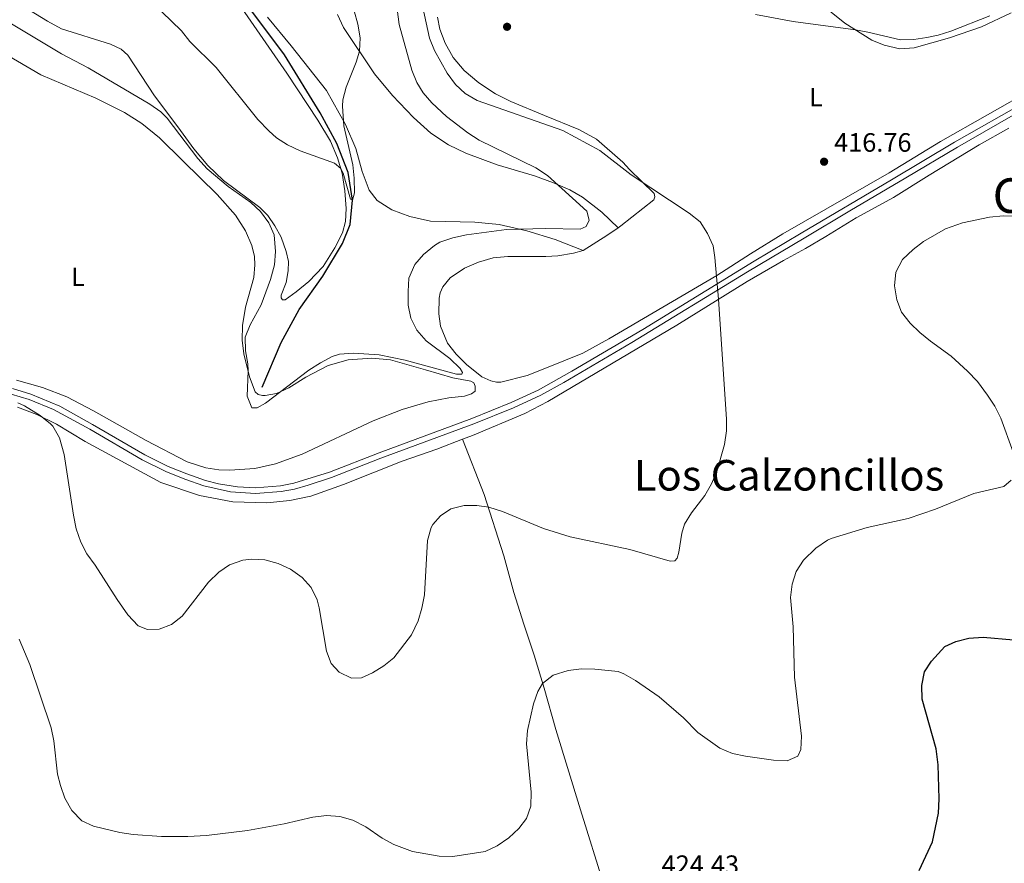
# Model space of a CAD drawing. Units: metres. Extents: x 601170 to 608093, y 696988 to 701719.
# Drawn here: x 602777 to 603147, y 700112 to 700429 of the extents above; entities that cross this region are included whole.
import ezdxf
from ezdxf.enums import TextEntityAlignment as Align

# ---------------------------------------------------------------- set-up
doc = ezdxf.new("R2010")
doc.units = ezdxf.units.M
doc.header["$MEASUREMENT"] = 0
doc.linetypes.add('DGN Style 3', pattern=[120.889776, 86.34984, -34.539936])
for name, color, linetype, lineweight in [('Altimetria', 7, 'Continuous', 0), ('Entidades rusticas', 7, 'Continuous', 0), ('Hidrografía', 7, 'Continuous', 0), ('Textos rotulacion', 7, 'Continuous', 0), ('Viales-ffcc', 7, 'Continuous', 0)]:
    doc.layers.add(name, color=color, linetype=linetype, lineweight=lineweight)
doc.styles.add('Style-Arial', font='txt')
doc.styles.add('Style-Arial Narrow', font='txt')
doc.styles.add('Style-Times New Roman', font='txt')

# ---------------------------------------------------------------- blocks, each defined once
blk = doc.blocks.new('5PATER')
at = {"layer": 'Altimetria', "linetype": 'Continuous', "lineweight": 0}
h = blk.add_hatch(color=250, dxfattribs=at)
edge = h.paths.add_edge_path()
edge.add_ellipse((1.001171767711639e-08, 1.001171767711639e-08), major_axis=(-1.095731443231309, -1.110710700762829), ratio=0.999422240966032, start_angle=0, end_angle=360)

msp = doc.modelspace()

# ---------------------------------------------------------------- linework, layer by layer
at = {"layer": 'Altimetria', "color": 30, "linetype": 'Continuous', "lineweight": 0, "flags": 128}
for points, elevation in [([(602830.2239999999, 700432.1669999999), (602837.5490000001, 700424.9569999999), (602840.7990000001, 700420.9550000001), (602850.648, 700411.121), (602866.318, 700391.6440000001), (602870.4569999999, 700387.2620000001), (602873.358, 700384.7250000001), (602877.5560000001, 700382.0090000001), (602882.236, 700379.8300000001), (602895.155, 700375.1100000001), (602897.608, 700373.1440000001), (602898.4380000001, 700371.3489999999), (602901.175, 700361.649), (602901.935, 700361.2350000001), (602902.692, 700363.929), (602902.618, 700369.524), (602902.064, 700374.4809999999), (602898.7350000001, 700389.155), (602898.1699999999, 700396.5530000001), (602898.396, 700399.003), (602899.6340000001, 700403.81), (602903.423, 700413.148), (602904.5530000001, 700417.348), (602904.8829999999, 700422.341), (602903.9909999999, 700427.5320000001), (602901.27, 700437.6270000001)], 405), ([(602770.415, 700429.4890000001), (602792.477, 700416.2550000001), (602802.4750000001, 700411.078), (602825.692, 700397.355), (602829.8559999999, 700394.5190000001), (602832.2220000001, 700392.1470000001), (602843.7380000001, 700376.898), (602847.226, 700372.9610000001), (602855.1680000001, 700366.4010000001), (602863.673, 700360.372), (602867.3360000001, 700356.9569999999), (602870.4480000001, 700352.712), (602872.5, 700348.152), (602873.047, 700341.838), (602872.5630000001, 700336.8630000001), (602871.088, 700331.304), (602867.54, 700321.8740000001), (602863.4029999999, 700314.3430000001), (602861.6300000001, 700309.665), (602861.7620000001, 700304.5630000001), (602862.5449999999, 700299.578), (602862.6499999999, 700296.942), (602862.3470000001, 700287.3759999999), (602864.0430000001, 700282.9920000001), (602866.115, 700283.0290000001), (602869.186, 700284.827), (602885.5079999999, 700297.203), (602889.8910000001, 700300.0390000001), (602894.341, 700302.3530000001), (602897.071, 700303.1869999999), (602902.3189999999, 700303.5719999999), (602912.057, 700302.994), (602921.851, 700300.983), (602941.159, 700295.69), (602943.1059999999, 700295.7010000001), (602943.4169999999, 700296.288), (602942.5519999999, 700297.9099999999), (602938.6610000001, 700301.567), (602929.663, 700308.2579999999), (602926.172, 700312.2949999999), (602923.909, 700316.753), (602922.919, 700321.7209999999), (602922.879, 700326.8289999999), (602923.243, 700331.814), (602925.3899999999, 700336.983), (602928.709, 700340.716), (602932.8870000001, 700344.175), (602934.913, 700345.348), (602939.712, 700347.01), (602944.8899999999, 700348.1880000001), (602959.963, 700350.146), (602974.7239999999, 700350.5449999999), (602987.7080000001, 700350.315), (602989.986, 700351.284), (602991.0889999999, 700353.702), (602990.1880000001, 700357.085), (602975.3389999999, 700370.463), (602970.9510000001, 700373.3940000001), (602949.618, 700383.8640000001), (602945.4280000001, 700386.6259999999), (602937.31, 700392.7110000001), (602931.875, 700397.8759999999), (602928.604, 700401.6799999999), (602926.24, 700405.537), (602924.2820000001, 700410.1540000001), (602919.591, 700427.3200000001), (602918.409, 700436.02)], 410), ([(602817.402, 700205.119), (602821.273, 700200.9780000001), (602824.8300000001, 700199.6340000001), (602829.1810000001, 700199.7760000001), (602833.8559999999, 700201.5430000001), (602837.8330000001, 700204.6740000001), (602847.8119999999, 700217.4040000001), (602851.6070000001, 700221.1359999999), (602855.7069999999, 700223.9850000001), (602860.685, 700225.683), (602863.9299999999, 700226.085), (602868.9369999999, 700225.8130000001), (602874.014, 700224.506), (602878.6780000001, 700222.264), (602883.0660000001, 700219.1270000001), (602886.378, 700215.3829999999), (602888.648, 700210.71), (602889.4299999999, 700207.736), (602892.206, 700191.4410000001), (602893.9199999999, 700186.7509999999), (602896.979, 700183.5719999999), (602901.642, 700181.263), (602905.406, 700181.3700000001), (602909.548, 700183.273), (602913.831, 700185.929), (602917.5190000001, 700188.9780000001), (602924.176, 700197.547), (602926.727, 700202.8659999999), (602928.0900000001, 700207.6769999999), (602929.0519999999, 700212.645), (602930.1740000001, 700233.0930000001), (602931.568, 700237.9720000001), (602932.185, 700239.162), (602935.1170000001, 700242.446), (602939.051, 700245.04), (602944.0079999999, 700246.2749999999), (602948.8219999999, 700246.3260000001), (602953.27, 700245.6100000001), (602958.4850000001, 700244.06), (602973.926, 700237.571), (602983.9169999999, 700234.4780000001), (603006.3570000001, 700229.773), (603021.554, 700225.297), (603023.3840000001, 700225.47), (603024.1429999999, 700226.439), (603024.797, 700228.753), (603025.9410000001, 700235.8130000001), (603026.9979999999, 700239.2180000001), (603029.619, 700243.4739999999), (603034.6540000001, 700250.102), (603037.122, 700254.4610000001), (603039.108, 700259.054), (603041.997, 700269.2250000001), (603042.7209999999, 700274.354), (603042.8119999999, 700278.8030000001), (603039.815, 700323.9099999999), (603038.4029999999, 700339.69), (603037.7250000001, 700344.0719999999), (603035.6140000001, 700348.733), (603032.882, 700353.047), (603028.77, 700356.288), (603006.9340000001, 700370.807), (602995.0560000001, 700379.97), (602981.1599999999, 700387.3929999999), (602948.973, 700398.7990000001), (602944.3729999999, 700401.379), (602940.7490000001, 700404.821), (602937.5660000001, 700409.0430000001), (602932.8360000001, 700417.534), (602931.014, 700422.1769999999), (602928.426, 700433.72)], 415), ([(603053.6810000001, 700431.129), (603067.879, 700428.524), (603091.379, 700425.2930000001), (603096.006, 700424.503), (603108.267, 700421.6140000001), (603113.2660000001, 700421.716), (603118.2450000001, 700422.504), (603122.4920000001, 700423.3530000001), (603127.2690000001, 700424.8319999999), (603141.892, 700430.587)], 415), ([(603150.72, 700266.318), (603146.0460000001, 700279.193), (603143.781, 700283.645), (603141.044, 700287.8470000001), (603137.2239999999, 700292.9240000001), (603133.462, 700296.862), (603127.345, 700302.5190000001), (603119.605, 700308.1059999999), (603115.527, 700311.452), (603111.933, 700314.9709999999), (603108.6840000001, 700319.0079999999), (603106.872, 700323.6640000001), (603105.963, 700328.95), (603106.5009999999, 700334.155), (603109.0160000001, 700338.845), (603113.038, 700342.673), (603116.973, 700345.6810000001), (603125.212, 700350.375), (603131.581, 700352.6610000001), (603141.835, 700354.845), (603146.98, 700355.264), (603156.969, 700354.9140000001)], 420), ([(602775.935, 700284.9439999999), (602778.54, 700283.787), (602784.3589999999, 700280.193), (602788.247, 700277.0760000001), (602789.1270000001, 700276.122), (602791.625, 700271.7749999999), (602793.5009999999, 700265.463), (602796.916, 700242.5819999999), (602798.0009999999, 700237.4909999999), (602799.767, 700232.5190000001), (602802.0279999999, 700228.06), (602805.098, 700223.8189999999), (602813.362, 700210.929), (602817.402, 700205.119)], 415), ([(602814.3570000001, 700123.1869999999), (602819.436, 700122.432), (602830.021, 700121.71), (602840.023, 700121.703), (602847.0179999999, 700122.119), (602862.4010000001, 700123.8900000001), (602876.2609999999, 700126.3910000001), (602887.0320000001, 700128.922), (602892.176, 700129.548), (602897.165, 700129.2280000001), (602902.1229999999, 700127.7960000001), (602906.994, 700125.3829999999), (602913.1440000001, 700121.037), (602917.574, 700118.673), (602924.5430000001, 700116.0050000001), (602934.608, 700114.2320000001), (602939.767, 700114.1950000001), (602951.926, 700116.064), (602956.443, 700118.206), (602960.8300000001, 700121.182), (602964.591, 700124.639), (602967.5220000001, 700128.405), (602969.092, 700133.155), (602969.1950000001, 700138.31), (602967.5320000001, 700156.6159999999), (602967.8230000001, 700161.574), (602970.0590000001, 700171.6529999999), (602971.8019999999, 700176.3030000001), (602973.5530000001, 700179.283), (602977.4750000001, 700182.406), (602983.217, 700184.2139999999), (602988.1540000001, 700184.7509999999), (602993.2649999999, 700184.6869999999), (603001.9839999999, 700183.7960000001), (603004.1780000001, 700182.97), (603008.4909999999, 700180.3659999999), (603017.4450000001, 700174.28), (603026.568, 700166.3459999999), (603032.0290000001, 700160.895), (603040.2520000001, 700154.8940000001), (603045.0190000001, 700152.9650000001), (603049.916, 700151.956), (603060.4909999999, 700150.423), (603065.602, 700150.22), (603069.675, 700151.95), (603070.7080000001, 700154.4380000001), (603071.0630000001, 700159.4269999999), (603068.405, 700181.645), (603067.814, 700200.592), (603066.8589999999, 700211.686), (603067.4739999999, 700216.6470000001), (603069.0220000001, 700221.4110000001), (603071.71, 700225.7320000001), (603076.449, 700230.206), (603080.8459999999, 700233.2690000001), (603082.1710000001, 700233.868), (603095.773, 700237.9539999999), (603111.199, 700241.408), (603121.4569999999, 700244.952), (603135.8489999999, 700250.783), (603147.1399999999, 700253.3999999999), (603149.97, 700255.8200000001)], 420), ([(602776.477, 700196.021), (602780.4610000001, 700186.466), (602788.523, 700162.6059999999), (602789.5700000001, 700157.7139999999), (602790.986, 700145.19), (602792.0290000001, 700140.8200000001), (602793.6429999999, 700136.087), (602796.3189999999, 700131.4310000001), (602800.0519999999, 700127.567), (602804.4739999999, 700125.534), (602814.3570000001, 700123.1869999999)], 420)]:
    msp.add_lwpolyline(points, dxfattribs=dict(at, elevation=elevation))
at = {"layer": 'Altimetria', "color": 30, "linetype": 'Continuous', "lineweight": 30, "elevation": 425, "flags": 128}
msp.add_lwpolyline([(603115.3489999999, 700108.8300000001), (603120.311, 700119.676), (603122.581, 700130.452), (603122.783, 700135.8389999999), (603122.4269999999, 700148.615), (603121.7309999999, 700154.692), (603116.466, 700173.368), (603116.3570000001, 700178.513), (603117.2849999999, 700183.6240000001), (603119.906, 700187.7010000001), (603124.977, 700193.23), (603129.084, 700195.1329999999), (603133.987, 700196.3119999999), (603139.408, 700196.696), (603150.7690000001, 700195.774)], dxfattribs=at)
at = {"layer": 'Entidades rusticas', "color": 92, "linetype": 'Continuous', "lineweight": 0, "extrusion": (0.3684754701920127, -0.6104700645838204, 0.7011077863736799), "elevation": -205062.9520426861, "flags": 128}
msp.add_lwpolyline([(878160.1084013958, 202204.8147040638), (878155.0434995308, 202204.3420899534), (878144.4136670758, 202203.9872787665)], dxfattribs=at)
at = {"layer": 'Entidades rusticas', "color": 92, "linetype": 'Continuous', "lineweight": 0}
for points in [[(603073.372, 700439.1200000001, 413.418), (603087.3670000001, 700427.841, 414.767), (603097.5249999999, 700421.3929999999, 415.357), (603102.119, 700419.567, 415.441), (603108.0590000001, 700418.1570000001, 415.357), (603113.48, 700418.541, 415.019), (603126.6680000001, 700422.317, 415.019), (603138.784, 700426.4709999999, 415.019), (603149.933, 700431.7990000001, 415.104)], [(602860.2660000001, 700433.4469999999, 403.044), (602877.2080000001, 700408.98, 403.803), (602888.929, 700391.3800000001, 404.224), (602893.6669999999, 700383.3729999999, 404.562), (602896.331, 700377.125, 404.899), (602898.0970000001, 700371.3260000001, 405.152), (602899.105, 700364.7309999999, 405.236), (602899.628, 700358.067, 405.236), (602899.3219999999, 700353.233, 405.405), (602898.2209999999, 700348.95, 405.489), (602895.3600000001, 700343.284, 405.742), (602890.9809999999, 700336.3049999999, 406.416), (602885.53, 700330.638, 406.669), (602880.8030000001, 700326.6969999999, 407.175), (602876.662, 700323.7579999999, 407.597), (602875.591, 700323.6880000001, 407.597), (602875.1070000001, 700324.4469999999, 407.765), (602875.1410000001, 700325.483, 407.85), (602877.0360000001, 700330.25, 408.018), (602877.7220000001, 700334.567, 408.271), (602877.8570000001, 700338.193, 408.44), (602877.06, 700341.922, 408.861), (602875.19, 700347.2720000001, 409.114), (602872.77, 700351.5860000001, 409.367), (602870.0730000001, 700355.4510000001, 409.451), (602867.1000000001, 700358.487, 409.536), (602853.3829999999, 700368.662, 409.704), (602847.577, 700374.2849999999, 409.788), (602842.253, 700380.5989999999, 409.873), (602836.203, 700388.881, 410.041), (602827.388, 700400.5449999999, 409.704), (602817.3600000001, 700415.798, 408.608), (602814.838, 700418.1100000001, 408.355), (602810.831, 700419.9709999999, 408.271), (602792.49, 700425.756, 408.271), (602787.135, 700428.5819999999, 408.355), (602775.25, 700435.8230000001, 408.271)], [(602988.79, 700342.2220000001, 411.394), (602978.3230000001, 700346.3559999999, 410.635), (602967.547, 700349.6610000001, 410.213), (602957.1510000001, 700352.104, 409.539), (602948, 700352.9240000001, 409.033), (602931.287, 700353.2890000001, 408.19), (602923.585, 700355.044, 407.347), (602916.7450000001, 700357.6270000001, 406.925), (602911.2180000001, 700361.0760000001, 406.335), (602908.21, 700364.9750000001, 405.914), (602905.6140000001, 700371.9480000001, 405.577), (602903.189, 700380.716, 405.324), (602899.3829999999, 700389.76, 405.071), (602892.155, 700402.4950000001, 404.565), (602878.838, 700419.327, 403.635), (602869.9539999999, 700430.058, 403.55)], [(602896.369, 700431.048, 404.225), (602898.618, 700426.2509999999, 404.225), (602910.236, 700408.8230000001, 405.742), (602917.0109999999, 700400.5760000001, 406.501), (602924.9950000001, 700392.331, 406.67), (602931.4920000001, 700386.466, 406.838), (602938.1599999999, 700382.0519999999, 407.26), (602944.6200000001, 700378.916, 407.85), (602956.4680000001, 700374.541, 408.946), (602970.5249999999, 700370.341, 409.62), (602977.6410000001, 700367.757, 409.873), (602983.7550000001, 700365.0689999999, 410.379), (602988.557, 700362.345, 410.379), (602995.848, 700356.689, 410.463), (603001.9269999999, 700350.8289999999, 411.984)], [(603001.9269999999, 700350.8289999999, 411.984), (603002.973, 700351.558, 412.069), (603015.361, 700361.307, 414.514), (603015.774, 700362.5150000001, 414.598), (603015.5660000001, 700363.7239999999, 414.682), (603006.2, 700372.797, 415.357), (603003.781, 700375.557, 415.525), (602993.8630000001, 700384.1470000001, 415.862), (602987.1259999999, 700387.801, 415.862), (602974.311, 700393.1070000001, 416.368), (602961.6340000001, 700398.345, 416.284), (602955.7949999999, 700401.2050000001, 416.284), (602949.5419999999, 700405.344, 416.706), (602944.013, 700410.0689999999, 416.958), (602939.865, 700414.969, 416.621), (602936.8899999999, 700420.3189999999, 416.79), (602934.814, 700425.6340000001, 416.958), (602933.9809999999, 700430.1570000001, 416.958)], [(602766.959, 700418.709, 413.665), (602784.717, 700408.3659999999, 412.738), (602805.3740000001, 700399.648, 412.907), (602816.1170000001, 700394.236, 412.738), (602822.682, 700390.064, 412.738), (602829.2820000001, 700384.7180000001, 412.738), (602838.1640000001, 700376.058, 412.654), (602851.0889999999, 700363.328, 412.822), (602857.933, 700355.5989999999, 413.075), (602861.6680000001, 700349.663, 412.822), (602864.1240000001, 700344.175, 412.738), (602865.095, 700340.0320000001, 412.485), (602865.27, 700336.821, 412.401), (602864.895, 700332.159, 411.979), (602861.7620000001, 700320.9340000001, 411.473), (602860.594, 700314.0619999999, 410.799), (602860.4610000001, 700308.571, 410.377), (602861.087, 700303.4269999999, 410.125), (602863.2010000001, 700294.658, 409.956), (602865.3130000001, 700289.0660000001, 409.872), (602866.5220000001, 700288.065, 409.956), (602868.111, 700287.652, 409.956), (602869.0430000001, 700287.6529999999, 410.04), (602873.4280000001, 700288.486, 410.209), (602878.0530000001, 700290.527, 410.63), (602884.4380000001, 700294.538, 411.305), (602892.825, 700298.9310000001, 411.305), (602900.385, 700301.148, 410.968), (602909.2930000001, 700301.7080000001, 410.883), (602916.3030000001, 700301.1270000001, 410.546), (602929.497, 700297.4099999999, 410.209), (602939.7550000001, 700294.3459999999, 410.377), (602946.5590000001, 700293.074, 410.209), (602947.5959999999, 700292.4880000001, 410.125), (602948.2180000001, 700291.2110000001, 410.125), (602948.22, 700289.3459999999, 410.125), (602946.736, 700288.274, 410.125), (602944.1470000001, 700287.4780000001, 410.293), (602938.2080000001, 700286.851, 410.377), (602930.4750000001, 700285.325, 410.799), (602920.7050000001, 700282.45, 411.221), (602909.764, 700278.159, 411.98)], [(602988.79, 700342.2220000001, 411.394), (602985.165, 700341.287, 411.9), (602979.2609999999, 700340.28, 412.153), (602974.7720000001, 700340.034, 412.49), (602960.442, 700340.0560000001, 413.839), (602954.9180000001, 700339.4639999999, 413.502), (602949.429, 700337.906, 413.586), (602944.1130000001, 700335.622, 413.249), (602938.73, 700331.9569999999, 412.996), (602935.97, 700328.605, 412.912), (602934.936, 700326.3940000001, 412.743), (602934.558, 700324.288, 412.153), (602934.494, 700318.3829999999, 411.985), (602935.1200000001, 700313.791, 411.816), (602937.7150000001, 700307.405, 411.479), (602941, 700303.1950000001, 411.142), (602944.8360000001, 700299.3659999999, 410.72), (602950.6059999999, 700294.744, 410.299), (602954.095, 700293.193, 410.214), (602956.237, 700292.7110000001, 410.214), (602957.8600000001, 700292.747, 410.299), (602967.7679999999, 700295.173, 411.057), (602975.6030000001, 700298.3219999999, 411.985), (602988.6510000001, 700303.5830000001, 412.49), (602998.453, 700308.9780000001, 413.418), (603039.074, 700332.8400000001, 414.682), (603051.774, 700341.0349999999, 416.284), (603063.9569999999, 700348.608, 417.043), (603104.061, 700371.537, 417.97), (603123.3530000001, 700383.294, 417.717), (603158.6939999999, 700403.3189999999, 416.453)], [(602943.4099999999, 700271.193, 412.533), (602947.108, 700272.598, 412.394), (602966.817, 700280.9029999999, 412.478), (602975.55, 700285.3999999999, 412.478), (603024.1089999999, 700314.172, 414.249), (603050.544, 700330.5630000001, 415.513), (603064.1769999999, 700338.551, 416.44), (603072.564, 700342.979, 417.452), (603080.1910000001, 700347.5090000001, 418.211), (603091.5800000001, 700354.5290000001, 418.632), (603105.6270000001, 700362.172, 418.801), (603119.017, 700370.6089999999, 418.801), (603137.8260000001, 700382.0560000001, 418.126), (603149.112, 700388.3160000001, 417.452)], [(602909.764, 700278.159, 411.98), (602883.0830000001, 700265.601, 411.306), (602873.038, 700261.932, 411.306), (602865.2010000001, 700260.233, 411.306), (602855.844, 700259.534, 411.306), (602851.665, 700259.703, 411.306), (602846.7960000001, 700260.4240000001, 411.306), (602839.7150000001, 700262.7309999999, 411.306), (602824.342, 700270.798, 411.812), (602804.477, 700281.933, 412.233), (602794.493, 700287.173, 413.161), (602785.236, 700290.652, 413.751), (602775.4610000001, 700293.4410000001, 414.257)], [(602775.828, 700283.358, 415.26), (602783.1159999999, 700280.4990000001, 415.007), (602790.612, 700276.9140000001, 414.754), (602801.288, 700270.328, 414.164), (602829.858, 700254.9180000001, 412.478), (602844.365, 700250.0619999999, 412.31), (602856.9369999999, 700247.6910000001, 412.31), (602869.713, 700247.3219999999, 412.394), (602878.345, 700248.193, 412.394), (602886.2509999999, 700249.858, 412.394), (602898.6440000001, 700254.1510000001, 412.563), (602920.666, 700263.01, 413.743), (602933.7150000001, 700267.51, 412.9), (602943.4099999999, 700271.193, 412.533)], [(602943.4099999999, 700271.193, 412.533), (602951.577, 700250.4809999999, 414.556), (602958.9180000001, 700227.284, 416.748), (602962.7280000001, 700213.544, 417.928), (602966.4680000001, 700201.6000000001, 418.434), (602970.3459999999, 700190.0009999999, 419.277), (602974.0860000001, 700177.504, 420.12), (602978.554, 700162.003, 420.71), (602987.8, 700131.7280000001, 422.227), (602996.665, 700103.1100000001, 422.564), (603005.736, 700075.943, 423.745), (603009.996, 700061.8929999999, 424.672), (603016.993, 700037.452, 426.948), (603019.075, 700029.9920000001, 427.18), (603025.267, 700007.2479999999, 429.289), (603030.6980000001, 699984.7520000001, 431.82)]]:
    msp.add_polyline3d(points, dxfattribs=at)
at = {"layer": 'Hidrografía', "color": 142, "linetype": 'DGN Style 3', "lineweight": 25}
msp.add_polyline3d([(602868.034, 700290.858, 409.49), (602875.132, 700307.679, 408.141), (602881.9580000001, 700320.1159999999, 407.129), (602890.753, 700332.591, 406.118), (602898.2350000001, 700344.889, 405.106), (602901.06, 700352.075, 404.853), (602901.935, 700361.2350000001, 405), (602900.3019999999, 700371.662, 404.072), (602896.115, 700382.5700000001, 404.072), (602889.854, 700394.132, 403.651), (602876.4369999999, 700415.9439999999, 403.061), (602862.6089999999, 700434.371, 402.555), (602849.229, 700452.8659999999, 401.88), (602827.8360000001, 700488.51, 400.807)], dxfattribs=at)
at = {"layer": 'Viales-ffcc', "color": 250, "linetype": 'DGN Style 3', "lineweight": 0}
msp.add_polyline3d([(602773.936, 700290.271, 414.608), (602780.9480000001, 700288.2409999999, 414.523), (602791.8459999999, 700283.631, 414.14), (602804.146, 700276.8319999999, 413.55), (602823.855, 700265.3489999999, 412.247), (602832.595, 700261.007, 412.331), (602839.676, 700258.182, 412.163), (602846.6880000001, 700255.736, 411.994), (602851.523, 700254.47, 411.994), (602858.7509999999, 700253.2960000001, 411.994), (602865.44, 700252.9909999999, 411.994), (602874.9010000001, 700253.655, 412.079), (602879.9070000001, 700254.6610000001, 412.079), (602893.3360000001, 700258.8500000001, 412.331), (602911.9750000001, 700266.152, 412.584), (602946.878, 700278.973, 412.414), (602961.7339999999, 700285.0490000001, 412.342), (602971.861, 700289.686, 412.286), (602984.565, 700296.8130000001, 412.807), (603011.2520000001, 700312.5490000001, 414.058), (603053.176, 700338.24, 416.209), (603070.915, 700348.821, 417.305), (603104.9169999999, 700368.916, 418.294), (603128.656, 700383.0430000001, 418.253), (603165.645, 700404.0590000001, 416.985)], dxfattribs=at)
at = {"layer": 'Viales-ffcc', "color": 250, "linetype": 'Continuous', "lineweight": 0}
for points in [[(603007.1769999999, 700307.5989999999, 413.809), (603050.6769999999, 700334.2239999999, 416.02), (603072.0120000001, 700346.9739999999, 417.305), (603089.223, 700357.146, 417.972), (603110.311, 700369.6170000001, 418.338), (603129.736, 700381.185, 418.253), (603155.756, 700396.081, 417.278)], [(602773.425, 700288.182, 414.608), (602780.227, 700286.212, 414.523), (602789.479, 700282.423, 414.202), (602803.085, 700274.962, 413.55), (602822.834, 700263.4569999999, 412.247), (602831.717, 700259.0419999999, 412.331), (602838.923, 700256.1669999999, 412.163), (602846.061, 700253.6780000001, 411.994), (602855.9950000001, 700251.4739999999, 411.994), (602865.466, 700250.837, 411.994), (602875.189, 700251.5190000001, 412.079), (602880.094, 700252.4839999999, 412.075), (602885.264, 700253.9280000001, 412.156), (602894.048, 700256.821, 412.331), (602912.6680000001, 700264.1159999999, 412.584), (602947.655, 700276.969, 412.414), (602962.588, 700283.0760000001, 412.342), (602972.835, 700287.7690000001, 412.286), (602981.585, 700292.5989999999, 412.593), (603007.1769999999, 700307.5989999999, 413.809)]]:
    msp.add_polyline3d(points, dxfattribs=at)

# ---------------------------------------------------------------- block references
at = {"layer": 'Altimetria', "color": 250, "linetype": 'Continuous', "lineweight": 0}
for p in [(602960.1669999999, 700426.4839999999, 416.677), (603079.5149999999, 700375.692, 416.761)]:
    msp.add_blockref('5PATER', p, dxfattribs=at)

# ---------------------------------------------------------------- texts
at = {"layer": 'Altimetria', "color": 250, "linetype": 'Continuous', "lineweight": 0, "style": 'Style-Arial'}
for s, p in [('416.76', (603083.2649999999, 700379.442, 416.761)), ('424.43', (603018.3470000001, 700107.561, 424.433))]:
    msp.add_text(s, height=7.000002, dxfattribs=at).set_placement(p)
at = {"layer": 'Entidades rusticas', "color": 92, "linetype": 'Continuous', "lineweight": 0, "style": 'Style-Arial Narrow'}
for p in [(603076.4381597834, 700399.9920009999, 415.94), (602798.6221597833, 700332.371001, 413.356)]:
    msp.add_text('L', height=7.000002, dxfattribs=at).set_placement(p, align=Align.MIDDLE_CENTER)
at = {"layer": 'Textos rotulacion', "color": 250, "linetype": 'Continuous', "lineweight": 0, "style": 'Style-Times New Roman'}
msp.add_text('Corraliza del Portillo', height=13.000002, dxfattribs=at).set_placement((603142.956, 700356.4310000001, 419.898))
msp.add_text('Los Calzoncillos', height=11.500002, dxfattribs=at).set_placement((603066.3166636839, 700257.6680009998, 417.206), align=Align.MIDDLE_CENTER)

doc.saveas('drawing.dxf')
